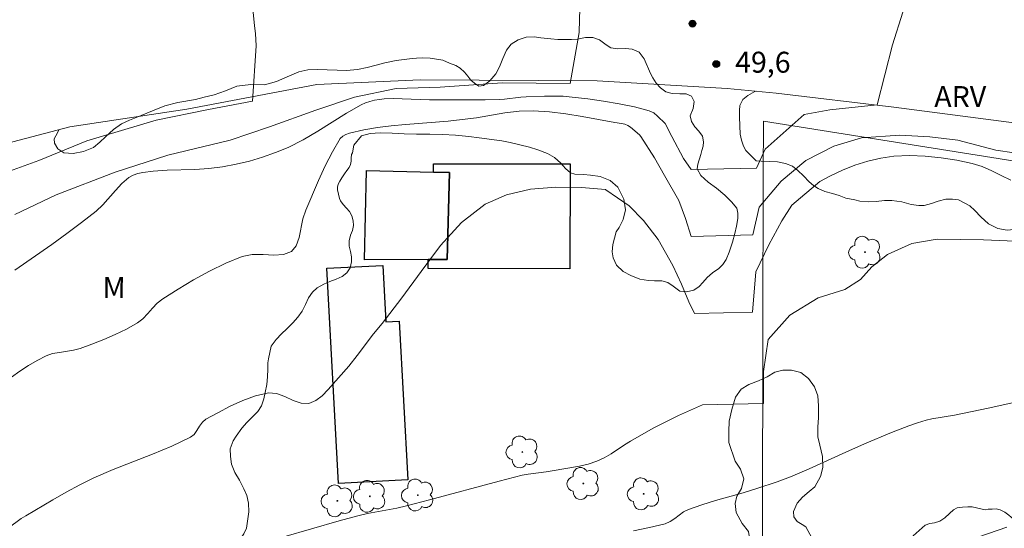
# Model space of a CAD drawing. Units: metres. Extents: x 283122 to 283637, y 1664366 to 1664930.
# Drawn here: x 283464 to 283535, y 1664645 to 1664681 of the extents above; entities that cross this region are included whole.
import ezdxf

# ---------------------------------------------------------------- set-up
doc = ezdxf.new("R2010")
doc.units = ezdxf.units.M
doc.header["$MEASUREMENT"] = 0
for name, color, linetype, lineweight, true_color in [('Arvores_Isoladas', 7, 'Continuous', 18, 0x00ff33), ('Curvas_Intermediarias', 7, 'Continuous', 9, 0x783c14), ('Curvas_Mestras', 7, 'Continuous', 20, 0x783c14), ('Pto_Cotado', 7, 'Continuous', 9, 0x783c14), ('Topon_Pto_Cotado', 7, 'Continuous', 9, 0x783c14), ('Topon_Vegetacao', 7, 'Continuous', 9, 0x00ff33), ('Vegetacao', 7, 'Orla8', 9, 0x00ff33)]:
    doc.layers.add(name, color=color, linetype=linetype, lineweight=lineweight, true_color=true_color)
for name, color, linetype, lineweight in [('Edificacoes', 7, 'Continuous', 30), ('Muro_Grade', 8, 'Continuous', 20), ('Pavimentacao_Asfaltica_S_Mfio', 10, 'Continuous', 15)]:
    doc.layers.add(name, color=color, linetype=linetype, lineweight=lineweight)
doc.styles.add('Arial', font='arial.ttf', dxfattribs={"height": 1.5})
doc.styles.get("Standard").update_dxf_attribs({"font": 'arial.ttf'})
doc.linetypes.add('Orla8', pattern='A,6,-0.5,["V",Standard,S=1,R=0,X=-0.5,Y=-1],-0.5,6,-0.5,["V",Standard,S=1,R=0,X=-0.5,Y=-1],-0.5', length=14)

# ---------------------------------------------------------------- blocks, each defined once
blk = doc.blocks.new('Cotas')
at = {"layer": 'Pto_Cotado'}
blk.add_hatch(color=256, dxfattribs=at).paths.add_polyline_path([(0, 0.24, 1), (0, -0.24, 1)])
at = {"layer": 'Pto_Cotado', "lineweight": -3}
blk.add_lwpolyline([(0, -0.24, -1), (0, 0.24, -1)], format="xyb", close=True, dxfattribs=at)
blk = doc.blocks.new('Arvore')
at = {"layer": 'Arvores_Isoladas'}
blk.add_lwpolyline([(-0.718, 0.493, 0.872324), (-0.722, -0.551, 0.862983), (0.284, -0.827, 0.900105), (0.89, 0.029, 0.863155), (0.262, 0.861, 0.882486)], format="xyb", close=True, dxfattribs=at)
blk.add_circle((0, 0), 0.0286, dxfattribs=at)

msp = doc.modelspace()

# ---------------------------------------------------------------- linework, layer by layer
at = {"layer": 'Curvas_Intermediarias', "flags": 128}
for points, elevation in [([(283481.196, 1664679.338), (283481.13, 1664680.22), (283481.078, 1664680.764), (283480.955, 1664681.985)], 48), ([(283504.34, 1664680.291), (283504.338, 1664680.345), (283504.401, 1664682.006)], 49), ([(283463.877, 1664667.265), (283466.839, 1664668.657), (283471.076, 1664670.278), (283474.853, 1664671.506), (283479.315, 1664672.592), (283482.134, 1664673.544), (283485.473, 1664674.733), (283488.245, 1664675.675), (283491.216, 1664676.293), (283494.392, 1664676.376), (283498.826, 1664676.69), (283503.709, 1664676.645), (283504.34, 1664680.291)], 49), ([(283481.196, 1664679.338), (283480.917, 1664675.384), (283477.76, 1664674.791), (283474.02, 1664674.027), (283469.059, 1664672.543), (283465.605, 1664671.116), (283462.436, 1664669.97)], 48), ([(283463.644, 1664655.593), (283464.24, 1664656.027), (283464.854, 1664656.434), (283465.484, 1664656.806), (283466.13, 1664657.131), (283466.596, 1664657.289), (283467.087, 1664657.381), (283468.09, 1664657.526), (283468.571, 1664657.655), (283469.415, 1664657.967), (283470.257, 1664658.299), (283471.088, 1664658.659), (283471.897, 1664659.053), (283472.676, 1664659.488), (283473.068, 1664659.789), (283473.418, 1664660.153), (283473.752, 1664660.541), (283474.1, 1664660.91), (283474.489, 1664661.219), (283475.586, 1664661.905), (283476.706, 1664662.574), (283477.849, 1664663.203), (283479.013, 1664663.772), (283480.197, 1664664.258), (283480.907, 1664664.391), (283481.681, 1664664.384), (283482.453, 1664664.346), (283483.159, 1664664.383), (283483.73, 1664664.607), (283484.068, 1664665.023), (283484.273, 1664665.6), (283484.543, 1664666.95), (283484.739, 1664667.577), (283485.651, 1664669.689), (283486.134, 1664670.733), (283486.654, 1664671.742), (283487.224, 1664672.694), (283487.396, 1664672.871), (283487.623, 1664672.996), (283487.884, 1664673.082), (283488.903, 1664673.317), (283489.886, 1664673.483), (283490.877, 1664673.605), (283491.893, 1664673.707), (283494.951, 1664673.955), (283495.968, 1664674.052), (283496.987, 1664674.191), (283499.024, 1664674.529), (283500.041, 1664674.65), (283501.057, 1664674.687), (283502.23, 1664674.617), (283503.403, 1664674.469), (283504.574, 1664674.273), (283506.911, 1664673.849), (283507.391, 1664673.777), (283507.628, 1664673.725), (283507.848, 1664673.644), (283508.041, 1664673.522), (283508.672, 1664672.956), (283508.777, 1664672.851), (283509.759, 1664671.31), (283510.473, 1664670.043), (283511.49, 1664668.269), (283511.973, 1664666.967), (283512.375, 1664665.691), (283516.792, 1664665.806), (283517.265, 1664667.779), (283518.821, 1664669.645), (283520.6, 1664671.116), (283522.602, 1664672.143), (283524.592, 1664672.753), (283527.334, 1664672.943), (283529.481, 1664672.816), (283531.511, 1664672.593), (283534.228, 1664671.858), (283535.536, 1664671.678)], 51), ([(283535.289, 1664669.717), (283534.605, 1664670.042), (283533.927, 1664670.388), (283533.24, 1664670.699), (283532.531, 1664670.92), (283531.426, 1664671.138), (283530.299, 1664671.314), (283529.163, 1664671.431), (283528.031, 1664671.474), (283526.916, 1664671.428), (283525.98, 1664671.298), (283525.045, 1664671.08), (283524.121, 1664670.788), (283523.222, 1664670.434), (283522.359, 1664670.033), (283521.6, 1664669.622), (283519.593, 1664667.923), (283518.892, 1664666.796), (283517.937, 1664665.091), (283517.027, 1664663.156), (283516.788, 1664660.254), (283512.63, 1664660.156), (283512.216, 1664660.996), (283511.681, 1664662.256), (283511.064, 1664663.598), (283510.006, 1664665.477), (283508.952, 1664666.824), (283507.938, 1664667.877), (283506.266, 1664669.036), (283506.227, 1664669.047), (283504.506, 1664669.199), (283502.685, 1664669.221), (283500.862, 1664669.06), (283499.139, 1664668.668), (283497.615, 1664667.993), (283495.922, 1664666.687), (283494.412, 1664665.035), (283493.009, 1664663.183), (283491.639, 1664661.276), (283490.228, 1664659.459), (283489.614, 1664658.703), (283488.428, 1664657.156), (283487.822, 1664656.394), (283486.364, 1664654.718), (283485.924, 1664654.274), (283485.46, 1664653.92), (283484.968, 1664653.711), (283484.426, 1664653.728), (283483.846, 1664653.934), (283483.246, 1664654.209), (283482.647, 1664654.43), (283482.067, 1664654.473), (283481.15, 1664654.263), (283480.23, 1664653.934), (283479.322, 1664653.521), (283478.436, 1664653.059), (283477.586, 1664652.584), (283477.333, 1664652.37), (283477.129, 1664652.088), (283476.942, 1664651.784), (283476.735, 1664651.506), (283476.477, 1664651.299), (283475.134, 1664650.663), (283473.745, 1664650.094), (283470.928, 1664648.999), (283469.551, 1664648.394), (283468.553, 1664647.896), (283467.57, 1664647.366), (283466.599, 1664646.813), (283464.674, 1664645.679), (283464.346, 1664645.468), (283463.4, 1664644.776)], 52), ([(283483.17, 1664644.154), (283487.151, 1664645.312), (283488.485, 1664645.67), (283489.176, 1664645.83), (283491.269, 1664646.228), (283491.962, 1664646.383), (283493.626, 1664646.81), (283498.605, 1664648.16), (283500.27, 1664648.579), (283500.695, 1664648.663), (283501.988, 1664648.823), (283502.417, 1664648.89), (283504.368, 1664649.224), (283505.005, 1664649.374), (283505.622, 1664649.574), (283506.14, 1664649.814), (283506.636, 1664650.109), (283507.605, 1664650.76), (283508.034, 1664651.024), (283509.644, 1664651.939), (283511.483, 1664652.857), (283513.19, 1664653.626), (283517.569, 1664653.724), (283517.558, 1664656.004), (283517.891, 1664658.31), (283519.465, 1664660.041), (283521.475, 1664661.279), (283523.399, 1664661.895), (283524.51, 1664662.602), (283525.329, 1664663.504), (283526.445, 1664664.387), (283528.193, 1664665.174), (283530.007, 1664665.494), (283531.655, 1664665.477), (283533.35, 1664665.431), (283536.739, 1664665.303)], 53), ([(283538.767, 1664654.498), (283533.675, 1664653.382), (283531.271, 1664652.875), (283529.633, 1664652.624), (283529.233, 1664652.528), (283528.604, 1664652.334), (283527.98, 1664652.119), (283526.746, 1664651.644), (283524.802, 1664650.821), (283523.477, 1664650.231), (283520.829, 1664649.043), (283519.496, 1664648.471), (283518.538, 1664648.106), (283517.076, 1664647.623), (283516.096, 1664647.325), (283514.124, 1664646.763), (283513.147, 1664646.462), (283512.187, 1664646.123), (283511.841, 1664645.944), (283511.198, 1664645.471), (283510.87, 1664645.254), (283510.516, 1664645.103), (283509.389, 1664644.825), (283508.24, 1664644.605)], 54)]:
    msp.add_lwpolyline(points, dxfattribs=dict(at, elevation=elevation))
at = {"layer": 'Curvas_Mestras', "flags": 128}
for points, elevation in [([(283526.807, 1664679.405), (283527.556, 1664681.755)], 50), ([(283526.807, 1664679.405), (283525.707, 1664675.114), (283522.32, 1664674.745), (283520.471, 1664674.424), (283517.69, 1664671.94), (283517.06, 1664670.587), (283512.368, 1664670.492), (283511.824, 1664671.28), (283510.982, 1664672.849), (283510.518, 1664673.78), (283509.975, 1664674.296), (283509.693, 1664674.529), (283509.377, 1664674.685), (283508.305, 1664674.969), (283507.206, 1664675.197), (283506.089, 1664675.383), (283504.966, 1664675.537), (283503.848, 1664675.67), (283503.193, 1664675.724), (283502.534, 1664675.744), (283501.873, 1664675.739), (283500.553, 1664675.696), (283500.164, 1664675.668), (283498.999, 1664675.519), (283498.609, 1664675.493), (283497.612, 1664675.471), (283493.619, 1664675.48), (283491.659, 1664675.551), (283491.008, 1664675.559), (283490.361, 1664675.533), (283490.023, 1664675.497), (283489.685, 1664675.439), (283489.351, 1664675.357), (283489.027, 1664675.248), (283488.717, 1664675.111), (283487.662, 1664674.525), (283485.605, 1664673.227), (283484.565, 1664672.605), (283483.491, 1664672.06), (283482.586, 1664671.687), (283481.655, 1664671.363), (283480.706, 1664671.086), (283479.747, 1664670.854), (283478.785, 1664670.665), (283477.8, 1664670.542), (283476.802, 1664670.49), (283474.798, 1664670.44), (283473.804, 1664670.364), (283473.067, 1664670.267), (283472.704, 1664670.187), (283472.361, 1664670.069), (283472.053, 1664669.898), (283471.551, 1664669.477), (283471.093, 1664668.987), (283470.198, 1664667.956), (283469.708, 1664667.494), (283468.671, 1664666.674), (283467.609, 1664665.884), (283466.53, 1664665.113), (283463.876, 1664663.257)], 50), ([(283535.009, 1664644.857), (283528.842, 1664642.741)], 55)]:
    msp.add_lwpolyline(points, dxfattribs=dict(at, elevation=elevation))
at = {"layer": 'Edificacoes', "flags": 128}
for points in [[(283493.915, 1664670.289), (283495.054, 1664670.261), (283494.876, 1664664.021), (283493.52, 1664664.021), (283488.962, 1664664.018), (283489.112, 1664670.405), (283493.915, 1664670.289)], [(283493.52, 1664664.021), (283494.876, 1664664.021), (283495.054, 1664670.261), (283493.915, 1664670.289), (283493.915, 1664670.895), (283503.7, 1664670.897), (283503.674, 1664663.358), (283493.517, 1664663.391), (283493.52, 1664664.021)], [(283490.269, 1664663.613), (283490.484, 1664659.572), (283491.447, 1664659.624), (283492.053, 1664648.238), (283487.088, 1664647.974), (283486.267, 1664663.4), (283490.269, 1664663.613)]]:
    msp.add_lwpolyline(points, close=True, dxfattribs=at)
at = {"layer": 'Muro_Grade', "flags": 128}
msp.add_lwpolyline([(283498.86, 1664458.222), (283497.671, 1664479.702), (283496.314, 1664504.19), (283495.773, 1664513.955), (283495.653, 1664516.729), (283499.621, 1664516.853), (283518.901, 1664517.455), (283517.209, 1664580.329), (283517.083, 1664623.77), (283517.491, 1664644.787), (283517.517, 1664659.093), (283517.548, 1664670.08), (283517.569, 1664673.94), (283569.385, 1664665.699), (283570.921, 1664661.367), (283571.615, 1664656.239), (283571.744, 1664650.872), (283576.335, 1664650.211), (283577.742, 1664658.727), (283580.048, 1664660.991)], dxfattribs=at)
at = {"layer": 'Pavimentacao_Asfaltica_S_Mfio', "flags": 128}
msp.add_lwpolyline([(283620.053, 1664654.401), (283615.063, 1664656.322), (283607.718, 1664658.888), (283597.343, 1664662.026), (283587.094, 1664664.722), (283576.807, 1664667.463), (283570.931, 1664668.63), (283565.214, 1664669.644), (283550.204, 1664671.994), (283538.451, 1664673.454), (283526.917, 1664674.956), (283518.473, 1664675.952), (283514.966, 1664676.278), (283505.631, 1664676.835), (283492.938, 1664676.897), (283485.549, 1664676.575), (283476.216, 1664674.815), (283467.822, 1664673.534), (283455.906, 1664670.398)], dxfattribs=at)
at = {"layer": 'Vegetacao', "flags": 128}
for points in [[(283467.04, 1664673.328), (283466.935, 1664673.106), (283466.711, 1664672.672), (283466.723, 1664672.378), (283466.964, 1664671.957), (283467.403, 1664671.676), (283468.075, 1664671.635), (283468.799, 1664671.762), (283469.528, 1664672.053), (283469.984, 1664672.44), (283470.396, 1664672.816), (283470.953, 1664673.343), (283471.534, 1664673.758), (283472.114, 1664674.013), (283472.954, 1664674.36), (283473.754, 1664674.69), (283474.651, 1664675.037), (283475.575, 1664675.28), (283476.831, 1664675.506), (283477.459, 1664675.673), (283478.179, 1664675.824), (283478.999, 1664676.127), (283479.815, 1664676.461), (283480.815, 1664676.564), (283481.799, 1664676.551), (283482.639, 1664676.785), (283483.416, 1664677.116), (283484.252, 1664677.479), (283484.884, 1664677.618), (283485.616, 1664677.653), (283486.284, 1664677.628), (283486.999, 1664677.591), (283487.675, 1664677.578), (283488.451, 1664677.645), (283489.147, 1664677.788), (283489.791, 1664677.947), (283490.427, 1664678.122), (283491.231, 1664678.293), (283492.377, 1664678.427), (283492.677, 1664678.458), (283493.096, 1664678.479), (283493.677, 1664678.466), (283494.579, 1664678.305), (283495.045, 1664678.105), (283495.494, 1664677.929), (283495.828, 1664677.748), (283496.125, 1664677.463), (283496.359, 1664677.169), (283496.586, 1664676.89), (283496.839, 1664676.659), (283497.154, 1664676.462), (283497.482, 1664676.505), (283497.948, 1664676.842), (283498.38, 1664677.344), (283498.643, 1664677.834), (283498.869, 1664678.443), (283499.139, 1664679.036), (283499.48, 1664679.454), (283499.983, 1664679.776), (283500.558, 1664679.959), (283501.118, 1664679.977), (283501.611, 1664679.911), (283502.314, 1664679.835), (283502.817, 1664679.787), (283503.295, 1664679.786), (283503.808, 1664679.804), (283504.232, 1664679.829), (283504.811, 1664679.937), (283505.332, 1664679.946), (283505.813, 1664679.764), (283506.278, 1664679.417), (283506.628, 1664679.194), (283507.112, 1664679.137), (283507.665, 1664679.149), (283508.143, 1664679.102), (283508.649, 1664678.885), (283509.011, 1664678.41), (283509.475, 1664677.363), (283509.63, 1664677.047), (283509.877, 1664676.656), (283510.179, 1664676.324), (283510.563, 1664676.046), (283511.016, 1664675.926), (283511.566, 1664675.913), (283512.009, 1664675.891), (283512.406, 1664675.737), (283512.599, 1664675.349), (283512.52, 1664674.859), (283512.301, 1664674.334), (283512.403, 1664673.909), (283512.647, 1664673.534), (283512.93, 1664673.221), (283513.195, 1664672.871), (283513.257, 1664672.474), (283513.248, 1664672.149), (283513.144, 1664671.843), (283513.069, 1664671.565), (283512.846, 1664670.872), (283512.82, 1664670.522), (283513.067, 1664670.056), (283513.603, 1664669.568), (283514.202, 1664669.142), (283514.783, 1664668.651), (283515.276, 1664668.169), (283515.647, 1664667.719), (283515.734, 1664667.362), (283515.721, 1664666.975), (283515.623, 1664666.413), (283515.504, 1664665.891), (283515.344, 1664665.279), (283515.102, 1664664.558), (283514.892, 1664664.036), (283514.648, 1664663.665), (283514.354, 1664663.378), (283513.919, 1664663.069), (283513.522, 1664662.732), (283513.224, 1664662.389), (283512.961, 1664662.092), (283512.574, 1664661.827), (283512.046, 1664661.719), (283511.564, 1664661.776), (283511.096, 1664662.12), (283510.7, 1664662.396), (283510.278, 1664662.496), (283509.744, 1664662.506), (283509.316, 1664662.519), (283508.694, 1664662.627), (283508.061, 1664662.88), (283507.492, 1664663.169), (283507.034, 1664663.622), (283506.781, 1664664.148), (283506.726, 1664664.582), (283506.752, 1664665.097), (283507.006, 1664666.025), (283507.216, 1664666.337), (283507.504, 1664666.89), (283507.667, 1664667.602), (283507.544, 1664668.364), (283507.129, 1664669.224), (283506.58, 1664669.694), (283505.849, 1664669.976), (283505.165, 1664670.083), (283504.656, 1664670.121), (283504.028, 1664670.144), (283503.716, 1664670.251), (283503.369, 1664670.557), (283503.033, 1664670.939), (283502.59, 1664671.339), (283502.078, 1664671.621), (283501.384, 1664671.897), (283500.791, 1664672.089), (283500.095, 1664672.258), (283499.401, 1664672.406), (283498.808, 1664672.529), (283497.183, 1664672.741), (283496.427, 1664672.842), (283495.487, 1664672.937), (283494.541, 1664672.982), (283493.647, 1664673.005), (283492.691, 1664673.009), (283491.813, 1664673.042), (283490.932, 1664673.081), (283490.082, 1664673.101), (283489.361, 1664673.064), (283488.754, 1664672.884), (283488.194, 1664672.216), (283488.092, 1664671.676), (283488.027, 1664671.55), (283487.994, 1664671.304), (283487.992, 1664671.067), (283487.958, 1664670.836), (283487.85, 1664670.618), (283487.69, 1664670.401), (283487.521, 1664670.179), (283487.335, 1664669.886), (283487.187, 1664669.641), (283487.079, 1664669.422), (283487.02, 1664669.217), (283487.011, 1664669.016), (283487.164, 1664668.402), (283487.239, 1664668.228), (283487.423, 1664667.968), (283487.67, 1664667.714), (283487.88, 1664667.47), (283488.06, 1664667.151), (283488.155, 1664666.801), (283488.163, 1664666.467), (283488.086, 1664666.112), (283487.958, 1664665.772), (283487.865, 1664665.38), (283487.867, 1664664.982), (283487.954, 1664664.596), (283488.021, 1664664.226), (283488.033, 1664663.872), (283487.926, 1664663.438), (283487.69, 1664663.083), (283487.348, 1664662.821), (283486.931, 1664662.618), (283486.479, 1664662.449), (283486.043, 1664662.265), (283485.561, 1664662.001), (283485.225, 1664661.691), (283484.944, 1664661.287), (283484.731, 1664660.809), (283484.486, 1664660.337), (283484.172, 1664659.908), (283483.825, 1664659.502), (283483.39, 1664659.076), (283482.999, 1664658.698), (283482.616, 1664658.302), (283482.272, 1664657.822), (283482.067, 1664656.926), (283482.036, 1664656.64), (283482.017, 1664656.186), (283482.002, 1664655.636), (283481.946, 1664655.078), (283481.838, 1664654.501), (283481.744, 1664654.061), (283481.573, 1664653.556), (283481.306, 1664653.141), (283480.835, 1664652.669), (283480.513, 1664652.364), (283480.166, 1664651.952), (283479.755, 1664651.364), (283479.54, 1664651.046), (283479.333, 1664650.457), (283479.341, 1664649.916), (283479.417, 1664649.358), (283479.655, 1664648.783), (283479.998, 1664648.213), (283480.305, 1664647.611), (283480.525, 1664647.118), (283480.647, 1664646.574), (283480.666, 1664645.966), (283480.502, 1664644.773), (283480.298, 1664644.369), (283479.912, 1664643.836), (283479.491, 1664643.4), (283478.982, 1664642.98), (283478.531, 1664642.747), (283477.904, 1664642.69), (283477.37, 1664642.856), (283476.961, 1664643.137), (283476.426, 1664643.522), (283476.003, 1664643.781), (283475.406, 1664644.005), (283474.829, 1664644.058), (283474.312, 1664643.916), (283473.902, 1664643.534), (283473.735, 1664642.572), (283473.7, 1664641.937), (283473.699, 1664641.824), (283473.753, 1664641.472), (283473.85, 1664641.162), (283473.938, 1664640.995), (283474.75, 1664639.878), (283475.818, 1664638.687), (283476.46, 1664637.726), (283476.711, 1664637.326), (283477.032, 1664636.845), (283477.473, 1664636.267), (283477.91, 1664635.682), (283478.265, 1664635.123), (283478.574, 1664634.526), (283478.922, 1664633.736), (283479.203, 1664632.883), (283479.303, 1664632.116), (283479.295, 1664631.546), (283479.161, 1664630.295), (283478.954, 1664629.428), (283478.647, 1664628.703), (283478.352, 1664628.034), (283477.925, 1664627.283), (283476.528, 1664625.813), (283475.787, 1664625.256), (283474.981, 1664624.854), (283473.814, 1664624.441), (283472.787, 1664624.202), (283471.733, 1664624.018), (283470.857, 1664623.88), (283469.819, 1664623.819), (283468.951, 1664623.797), (283467.754, 1664623.535), (283466.855, 1664623.207), (283465.766, 1664622.899), (283464.719, 1664622.87), (283463.794, 1664623.057), (283463.14, 1664623.674), (283462.61, 1664624.434), (283462.259, 1664625.081), (283461.644, 1664626.035), (283461.037, 1664626.613), (283460.448, 1664626.874), (283459.964, 1664626.901), (283459.243, 1664626.736), (283459.107, 1664626.709), (283458.58, 1664626.446), (283458.22, 1664626.199), (283457.917, 1664625.917), (283457.766, 1664625.723), (283457.575, 1664625.429), (283457.354, 1664625.007), (283457.191, 1664624.627), (283456.946, 1664623.981), (283456.798, 1664623.563), (283456.553, 1664622.881), (283456.273, 1664622.064), (283455.97, 1664621.499), (283455.458, 1664620.911), (283454.887, 1664620.385), (283454.449, 1664619.959), (283453.999, 1664619.39), (283453.696, 1664618.786), (283453.575, 1664618.159), (283453.828, 1664616.741), (283454.145, 1664616.24), (283454.687, 1664615.755), (283455.299, 1664615.472), (283456.027, 1664615.451), (283456.852, 1664615.617), (283457.652, 1664616.569), (283458.11, 1664617.374), (283458.56, 1664617.9), (283459.002, 1664618.206), (283459.46, 1664618.267), (283460.657, 1664618.405), (283461.056, 1664618.555), (283461.421, 1664618.841), (283461.743, 1664619.22), (283462.181, 1664619.6), (283462.612, 1664619.917), (283463.092, 1664620.09), (283463.511, 1664620.105), (283464.065, 1664620.069), (283464.568, 1664619.852), (283464.932, 1664619.46), (283465.314, 1664618.704), (283465.356, 1664617.972), (283465.165, 1664617.453), (283464.355, 1664617.009), (283463.556, 1664616.897), (283462.87, 1664616.689), (283462.064, 1664616.19), (283461.393, 1664615.583), (283461.032, 1664615.049), (283461.004, 1664614.561), (283461.151, 1664614.166), (283462.083, 1664613.51), (283462.463, 1664613.35), (283462.893, 1664613.175), (283463.528, 1664613.07), (283464.314, 1664612.898), (283465.139, 1664612.548), (283465.704, 1664612.094), (283466.118, 1664611.683), (283466.562, 1664611.14), (283466.914, 1664610.434), (283467.161, 1664609.671), (283467.253, 1664608.981), (283467.256, 1664608.299), (283467.135, 1664607.649), (283466.909, 1664606.998), (283466.594, 1664606.355), (283466.198, 1664605.368), (283466.159, 1664605.054), (283466.15, 1664604.679), (283466.901, 1664604.251)], [(283537.361, 1664673.596), (283537.389, 1664673.422), (283537.774, 1664672.88), (283538.292, 1664672.569), (283539.04, 1664672.343), (283539.832, 1664672.161), (283540.627, 1664672.088), (283541.451, 1664672.088), (283542.18, 1664672.096), (283543.08, 1664671.952), (283543.7, 1664671.764), (283544.495, 1664671.6), (283545.451, 1664671.671), (283546.127, 1664672.133), (283546.84, 1664672.737), (283547.46, 1664673.183), (283547.971, 1664673.343), (283548.769, 1664673.308), (283549.532, 1664673.116), (283550.205, 1664672.764), (283550.973, 1664672.281), (283551.79, 1664671.757), (283552.563, 1664671.202), (283553.368, 1664670.871), (283554.177, 1664670.798), (283554.857, 1664670.922), (283556.287, 1664671.12), (283556.824, 1664671.06), (283557.495, 1664670.842), (283558.33, 1664670.369), (283559.225, 1664669.781), (283560.119, 1664669.408), (283560.952, 1664669.543), (283561.718, 1664670.046), (283562.178, 1664670.774), (283562.563, 1664671.389), (283563.146, 1664671.869), (283563.731, 1664672.099), (283564.3, 1664672.166), (283564.844, 1664672.089), (283565.419, 1664671.84), (283565.848, 1664671.559), (283566.304, 1664671.078), (283566.866, 1664670.421), (283567.405, 1664669.897), (283567.893, 1664669.661), (283568.377, 1664669.429), (283568.844, 1664669.079), (283569.394, 1664668.477), (283569.958, 1664667.771), (283570.339, 1664667.233), (283570.994, 1664665.749), (283571.063, 1664665.208), (283570.943, 1664664.539), (283570.626, 1664664.006), (283570.213, 1664663.437), (283570.036, 1664662.997), (283570.095, 1664662.411), (283570.262, 1664661.863), (283570.367, 1664661.197), (283570.119, 1664660.499), (283569.862, 1664660.104), (283569.513, 1664659.529), (283569.501, 1664658.94), (283569.715, 1664658.177), (283569.769, 1664657.325), (283569.647, 1664656.731), (283569.31, 1664656.24), (283568.832, 1664655.891), (283568.092, 1664655.686), (283567.499, 1664655.674), (283566.93, 1664655.94), (283566.555, 1664656.404), (283566.379, 1664656.818), (283566.327, 1664657.279), (283566.209, 1664657.806), (283565.918, 1664658.331), (283565.35, 1664658.806), (283564.744, 1664659.015), (283564.135, 1664659.116), (283563.521, 1664659.132), (283563.071, 1664659.151), (283561.59, 1664659.4), (283561.078, 1664659.53), (283560.399, 1664659.873), (283559.783, 1664660.335), (283559.153, 1664660.81), (283558.455, 1664661.223), (283557.688, 1664661.339), (283556.944, 1664661.221), (283556.302, 1664660.954), (283555.765, 1664660.806), (283554.309, 1664660.744), (283553.77, 1664660.809), (283553.156, 1664661.063), (283552.583, 1664661.397), (283551.942, 1664661.768), (283551.328, 1664662.2), (283550.734, 1664662.725), (283550.089, 1664663.391), (283549.568, 1664664.044), (283548.957, 1664664.553), (283548.494, 1664664.815), (283547.175, 1664665.159), (283546.423, 1664665.147), (283545.605, 1664665.019), (283544.857, 1664664.816), (283544.047, 1664664.475), (283543.352, 1664664.28), (283542.708, 1664664.305), (283542.182, 1664664.596), (283541.647, 1664665.09), (283541.136, 1664665.609), (283540.544, 1664666.037), (283540.002, 1664666.303), (283539.378, 1664666.498), (283538.668, 1664666.598), (283537.836, 1664666.572), (283537.192, 1664666.488), (283536.456, 1664666.332), (283535.723, 1664666.201), (283535.028, 1664666.126), (283534.372, 1664666.243), (283533.693, 1664666.599), (283533.156, 1664667.078), (283532.73, 1664667.535), (283532.36, 1664667.88), (283531.543, 1664668.302), (283531.11, 1664668.366), (283530.647, 1664668.358), (283530.088, 1664668.202), (283529.607, 1664668.043), (283529.091, 1664667.912), (283528.696, 1664667.909), (283528.165, 1664667.971), (283527.494, 1664668.159), (283526.778, 1664668.264), (283526.232, 1664668.258), (283525.641, 1664668.191), (283525.067, 1664668.16), (283524.479, 1664668.212), (283524.107, 1664668.306), (283523.479, 1664668.426), (283522.997, 1664668.618), (283522.517, 1664668.761), (283521.973, 1664668.915), (283521.476, 1664669.119), (283521.16, 1664669.332), (283520.833, 1664669.607), (283520.439, 1664670.021), (283520.031, 1664670.417), (283519.643, 1664670.715), (283519.133, 1664670.911), (283518.568, 1664671.042), (283518.016, 1664671.06), (283517.408, 1664671.075), (283517.045, 1664671.099), (283516.29, 1664671.848), (283516.14, 1664672.152), (283515.989, 1664672.581), (283515.894, 1664673.011), (283515.837, 1664674.239), (283515.839, 1664674.715), (283515.87, 1664675.072), (283516.078, 1664675.49), (283516.442, 1664675.793), (283516.942, 1664676.062), (283517.036, 1664676.086)]]:
    msp.add_lwpolyline(points, dxfattribs=at)
for points in [[(283510.651, 1664601.338), (283510.913, 1664601.707), (283511.138, 1664602.16), (283511.215, 1664602.627), (283511.215, 1664603.21), (283511.187, 1664603.761), (283511.043, 1664604.367), (283510.769, 1664604.951), (283510.418, 1664605.459), (283509.944, 1664606.119), (283509.535, 1664606.844), (283509.225, 1664607.751), (283509.237, 1664608.505), (283509.495, 1664609.12), (283509.865, 1664609.562), (283510.214, 1664609.888), (283511.059, 1664610.441), (283511.516, 1664610.734), (283511.984, 1664611.23), (283512.144, 1664611.624), (283512.149, 1664612.193), (283512.005, 1664612.734), (283511.792, 1664613.394), (283511.644, 1664613.959), (283511.587, 1664614.514), (283511.577, 1664615.619), (283511.698, 1664616.286), (283511.848, 1664616.992), (283511.939, 1664617.692), (283511.98, 1664618.29), (283512.013, 1664618.819), (283512.269, 1664620.395), (283512.897, 1664621.137), (283513.307, 1664621.466), (283513.989, 1664621.86), (283514.504, 1664622.276), (283514.907, 1664622.736), (283515.23, 1664623.214), (283515.634, 1664623.913), (283515.762, 1664624.634), (283515.708, 1664625.264), (283515.484, 1664625.816), (283515.246, 1664626.381), (283515.141, 1664626.802), (283515.128, 1664627.374), (283515.139, 1664627.853), (283515.069, 1664629.752), (283515.15, 1664630.444), (283515.383, 1664631.274), (283515.573, 1664632.234), (283515.571, 1664633.187), (283515.478, 1664634.296), (283515.28, 1664635.097), (283515.013, 1664635.721), (283514.185, 1664637.607), (283514.15, 1664638.172), (283514.165, 1664638.654), (283514.362, 1664639.4), (283514.718, 1664640.143), (283515.15, 1664640.661), (283515.655, 1664641.106), (283516.029, 1664641.573), (283516.36, 1664642.529), (283516.556, 1664643.185), (283516.597, 1664643.917), (283516.489, 1664644.547), (283516.044, 1664645.124), (283515.611, 1664645.911), (283515.525, 1664646.542), (283515.663, 1664647.078), (283515.99, 1664647.636), (283516.161, 1664648.328), (283515.923, 1664649.013), (283515.525, 1664649.583), (283515.081, 1664650.917), (283515.079, 1664651.714), (283515.113, 1664652.45), (283515.288, 1664653.283), (283515.554, 1664654.164), (283515.96, 1664654.747), (283516.519, 1664655.086), (283517.208, 1664655.35), (283517.817, 1664655.635), (283518.368, 1664655.961), (283518.963, 1664656.109), (283519.572, 1664656.1), (283520.231, 1664655.947), (283520.796, 1664655.497), (283521.216, 1664654.899), (283521.45, 1664654.26), (283521.511, 1664653.557), (283521.502, 1664652.72), (283521.472, 1664652.031), (283521.461, 1664651.325), (283521.597, 1664650.719), (283521.803, 1664649.918), (283521.82, 1664649.121), (283521.652, 1664648.48), (283521.252, 1664647.741), (283520.85, 1664647.404), (283520.371, 1664647.003), (283519.975, 1664646.572), (283519.724, 1664645.985), (283519.745, 1664645.587), (283519.991, 1664645.267), (283520.335, 1664645.038), (283520.603, 1664644.879), (283521.182, 1664643.827), (283521.206, 1664643.066), (283521.343, 1664642.373), (283521.628, 1664641.884), (283521.936, 1664641.528), (283522.421, 1664641.056), (283522.623, 1664640.567), (283522.644, 1664639.976), (283522.581, 1664639.295), (283522.454, 1664638.671), (283522.077, 1664637.61), (283521.832, 1664636.998), (283521.495, 1664636.323), (283521.174, 1664635.727), (283520.917, 1664635.052), (283520.932, 1664634.264), (283521.275, 1664633.492), (283521.77, 1664632.851), (283522.452, 1664631.818), (283523.186, 1664630.506), (283523.469, 1664629.332), (283523.543, 1664628.31), (283523.52, 1664627.488), (283523.338, 1664626.712), (283523.297, 1664626.031), (283523.535, 1664625.4), (283524.006, 1664624.965), (283524.883, 1664624.655), (283525.328, 1664624.285), (283525.802, 1664623.846), (283526.178, 1664623.323), (283526.565, 1664622.551), (283526.814, 1664621.75), (283526.9, 1664620.938), (283526.887, 1664620.003), (283526.716, 1664619.068), (283526.428, 1664618.307), (283526.243, 1664617.978), (283525.745, 1664617.272), (283525.368, 1664616.656), (283525.215, 1664616.156), (283525.236, 1664615.674), (283525.431, 1664615.119), (283525.8, 1664614.553), (283526.052, 1664613.807), (283526.077, 1664613.06), (283526.134, 1664612.397), (283526.448, 1664611.617), (283526.929, 1664610.743), (283527.275, 1664609.677), (283527.462, 1664608.836), (283527.447, 1664608.212), (283527.413, 1664607.604), (283527.532, 1664607.002), (283527.952, 1664606.556), (283528.292, 1664606.428), (283528.731, 1664606.268), (283529.216, 1664605.992), (283529.871, 1664605.618), (283530.531, 1664605.497), (283531.14, 1664605.493), (283531.734, 1664605.401), (283532.118, 1664605.259), (283532.472, 1664604.893), (283532.758, 1664604.236), (283532.855, 1664603.714), (283532.814, 1664603.142), (283532.509, 1664602.678), (283531.755, 1664602.201), (283531.254, 1664601.89), (283530.996, 1664601.39), (283531.086, 1664600.749), (283531.411, 1664600.288), (283531.755, 1664599.606), (283531.805, 1664599.11), (283531.81, 1664598.077), (283531.603, 1664597.657), (283531.331, 1664597.305), (283531.138, 1664596.947), (283530.895, 1664596.309), (283530.561, 1664595.926), (283530.278, 1664595.832), (283530.035, 1664595.974), (283529.735, 1664596.369), (283529.29, 1664596.805), (283528.783, 1664596.983), (283528.101, 1664596.995), (283527.511, 1664596.981), (283526.931, 1664597.207), (283526.373, 1664597.584), (283525.888, 1664597.85), (283525.283, 1664597.919), (283524.649, 1664597.811), (283524.025, 1664597.522), (283523.419, 1664597.063), (283522.846, 1664596.723), (283522.236, 1664596.3), (283521.848, 1664595.848), (283521.521, 1664595.058), (283521.447, 1664594.348), (283521.413, 1664593.456), (283521.289, 1664592.721), (283520.976, 1664592.047), (283520.512, 1664591.551), (283520, 1664591.204), (283519.493, 1664590.897), (283519.14, 1664590.368), (283519.034, 1664589.741), (283519.073, 1664589.147), (283519.344, 1664588.403), (283519.713, 1664587.78), (283520.14, 1664587.232), (283520.773, 1664586.495), (283521.123, 1664585.625), (283521.06, 1664584.77), (283520.795, 1664584.194), (283520.411, 1664584.042), (283519.907, 1664584.108), (283519.371, 1664584.37), (283518.788, 1664584.693), (283518.168, 1664584.872), (283517.52, 1664584.93), (283516.853, 1664585.16), (283516.336, 1664585.559), (283516.007, 1664586.197), (283515.91, 1664586.861), (283515.922, 1664587.752), (283516.01, 1664588.397), (283516.348, 1664589.053), (283516.646, 1664589.669), (283516.611, 1664590.473), (283516.198, 1664591.068), (283515.71, 1664591.373), (283515.173, 1664591.338), (283514.814, 1664591.081), (283514.447, 1664590.473), (283514.236, 1664589.817), (283514.025, 1664589.078), (283513.65, 1664588.419), (283513.265, 1664587.829), (283512.786, 1664587.148), (283512.158, 1664586.446), (283511.327, 1664585.831), (283510.49, 1664585.499), (283509.696, 1664585.366), (283508.786, 1664585.323), (283508.047, 1664585.372), (283507.351, 1664585.554), (283506.761, 1664585.859), (283506.145, 1664586.215), (283505.497, 1664586.694), (283504.846, 1664587.311), (283504.151, 1664588.041), (283503.178, 1664589.492), (283502.839, 1664590.181), (283502.492, 1664591.113), (283502.297, 1664591.972), (283502.266, 1664592.798), (283502.293, 1664593.668), (283502.384, 1664594.331), (283502.573, 1664594.922), (283502.933, 1664595.711), (283503.286, 1664596.287), (283503.685, 1664596.678), (283504.051, 1664596.913), (283504.508, 1664597.181), (283505.118, 1664597.654), (283505.651, 1664598.179), (283506.312, 1664598.718), (283507.008, 1664599.163), (283507.581, 1664599.383), (283508.201, 1664599.473), (283508.766, 1664599.461), (283509.299, 1664599.486), (283509.778, 1664599.768), (283509.963, 1664600.039), (283510.083, 1664600.384)], [(283533.468, 1664646.103), (283533.679, 1664646.134), (283533.959, 1664646.157), (283534.256, 1664646.159), (283534.524, 1664646.109), (283534.864, 1664645.923), (283535.165, 1664645.714), (283535.497, 1664645.421), (283535.805, 1664645.162), (283536.18, 1664644.886), (283536.51, 1664644.729), (283536.951, 1664644.676), (283537.497, 1664644.723), (283537.987, 1664644.857), (283538.405, 1664645.127), (283538.743, 1664645.39), (283539.021, 1664645.57), (283539.467, 1664645.748), (283539.928, 1664645.859), (283540.498, 1664645.87), (283540.978, 1664645.805), (283541.426, 1664645.66), (283541.896, 1664645.521), (283542.361, 1664645.433), (283542.869, 1664645.411), (283543.311, 1664645.431), (283543.734, 1664645.54), (283544.126, 1664645.691), (283544.568, 1664645.947), (283545.015, 1664646.129), (283545.406, 1664646.148), (283545.827, 1664646.043), (283546.185, 1664645.89), (283546.903, 1664645.289), (283547.145, 1664645.015), (283547.387, 1664644.694), (283547.702, 1664644.247), (283547.949, 1664643.87), (283548.072, 1664643.523), (283548.111, 1664643.003), (283548.115, 1664642.473), (283548.036, 1664641.939), (283547.929, 1664641.49), (283547.923, 1664641.046), (283547.904, 1664640.647), (283547.829, 1664640.242), (283547.622, 1664639.914), (283547.178, 1664639.542), (283546.624, 1664639.236), (283545.911, 1664639.01), (283545.299, 1664638.832), (283544.866, 1664638.531), (283544.5, 1664638.195), (283544.044, 1664637.903), (283543.547, 1664637.816), (283542.93, 1664637.843), (283542.434, 1664637.849), (283541.985, 1664637.728), (283541.583, 1664637.449), (283541.321, 1664637.086), (283541.1, 1664636.599), (283540.919, 1664636.315), (283540.615, 1664635.987), (283540.382, 1664635.764), (283540.151, 1664635.306), (283540.114, 1664634.872), (283540.116, 1664634.478), (283540.161, 1664633.965), (283540.273, 1664633.262), (283540.467, 1664632.739), (283540.828, 1664632.288), (283541.086, 1664631.867), (283541.309, 1664631.461), (283541.512, 1664631.059), (283541.692, 1664630.707), (283541.803, 1664630.337), (283541.845, 1664629.886), (283541.871, 1664629.453), (283541.872, 1664628.895), (283541.743, 1664628.359), (283541.522, 1664627.956), (283540.94, 1664627.432), (283540.452, 1664627.045), (283539.846, 1664626.614), (283539.527, 1664626.123), (283539.196, 1664625.587), (283538.818, 1664625.108), (283538.246, 1664624.783), (283537.514, 1664624.753), (283536.809, 1664624.821), (283536.066, 1664624.969), (283535.47, 1664625.16), (283534.825, 1664625.491), (283534.234, 1664625.95), (283533.701, 1664626.421), (283533.234, 1664626.923), (283532.859, 1664627.522), (283532.635, 1664628.225), (283532.572, 1664629.087), (283532.509, 1664629.742), (283532.57, 1664631.193), (283532.806, 1664631.682), (283532.978, 1664632.365), (283532.913, 1664633.147), (283532.51, 1664633.9), (283531.884, 1664634.613), (283531.196, 1664635.196), (283530.572, 1664635.455), (283529.965, 1664635.544), (283529.449, 1664635.547), (283529.036, 1664635.555), (283528.013, 1664635.765), (283527.536, 1664636.025), (283527.188, 1664636.505), (283526.984, 1664637.066), (283526.997, 1664637.681), (283527.247, 1664638.312), (283527.68, 1664638.62), (283528.093, 1664638.788), (283528.305, 1664639.141), (283528.23, 1664639.861), (283528.095, 1664640.279), (283528.071, 1664641.307), (283528.226, 1664641.63), (283528.442, 1664641.962), (283528.561, 1664642.363), (283528.363, 1664643.024), (283528.11, 1664643.563), (283528.091, 1664643.815), (283528.289, 1664644.225), (283529.161, 1664645.01), (283529.484, 1664645.123), (283529.821, 1664645.166), (283530.199, 1664645.279), (283530.56, 1664645.514), (283530.893, 1664645.836), (283531.186, 1664646.099), (283531.461, 1664646.234), (283531.825, 1664646.295), (283532.209, 1664646.316), (283532.528, 1664646.321)]]:
    msp.add_lwpolyline(points, close=True, dxfattribs=at)

# ---------------------------------------------------------------- block references
at = {"layer": 'Arvores_Isoladas'}
for p in [(283524.842, 1664664.553), (283500.271, 1664650.244), (283504.647, 1664647.985), (283508.977, 1664647.244), (283487.014, 1664646.738), (283489.337, 1664647.062), (283492.786, 1664647.155)]:
    msp.add_blockref('Arvore', p, dxfattribs=at)
at = {"layer": 'Pto_Cotado'}
msp.add_blockref('Cotas', (283512.473, 1664680.93, 49.62), dxfattribs=at)
at = {"layer": 'Pto_Cotado', "rotation": 359.9184957093443}
msp.add_blockref('Cotas', (283514.18, 1664678.038, 49.57), dxfattribs=at)

# ---------------------------------------------------------------- texts
at = {"layer": 'Topon_Pto_Cotado', "style": 'Arial'}
msp.add_text('49,6', height=1.5, rotation=359.9185, dxfattribs=at).set_placement((283515.532, 1664677.421, 49.57))
at = {"layer": 'Topon_Vegetacao', "style": 'Arial'}
for s, p in [('ARV', (283529.811, 1664674.96)), ('M', (283470.173, 1664661.281))]:
    msp.add_text(s, height=1.5, rotation=359.9185, dxfattribs=at).set_placement(p)

doc.saveas('drawing.dxf')
